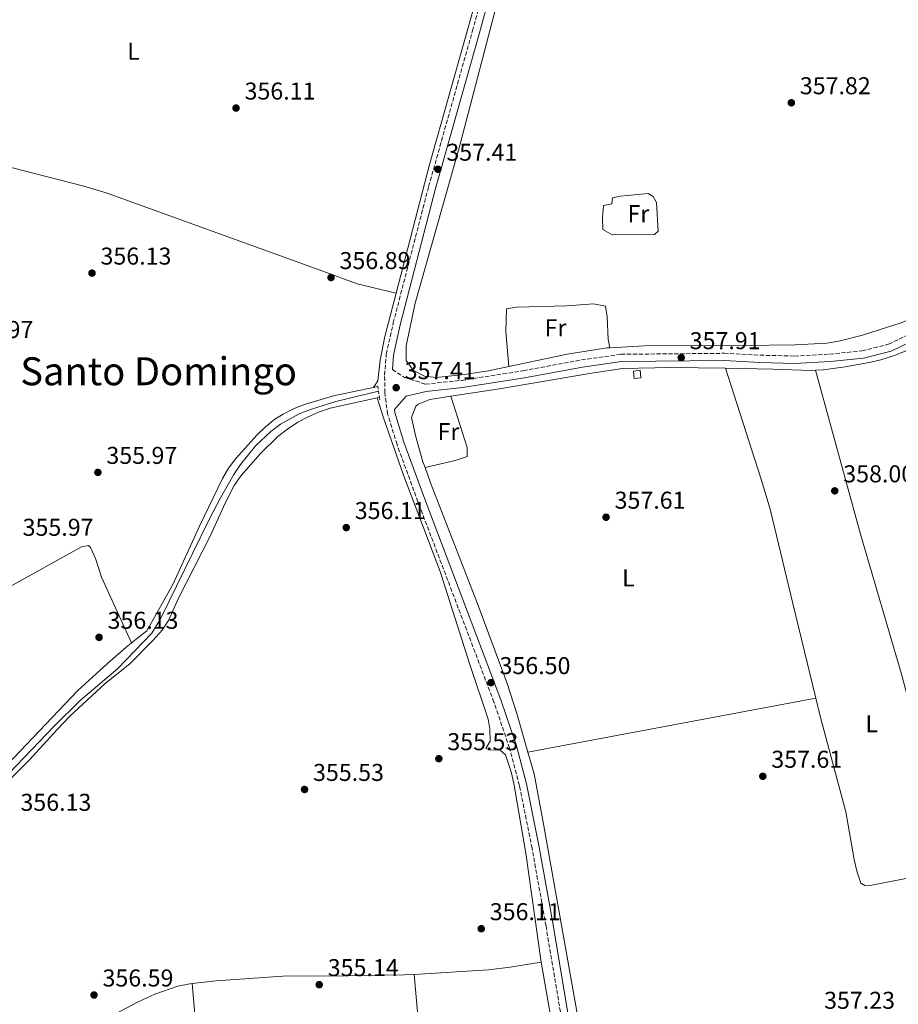
# Model space of a CAD drawing. Units: metres. Extents: x 594023 to 597488, y 4712875 to 4715235.
# Drawn here: x 595763 to 596124, y 4713972 to 4714377 of the extents above; entities that cross this region are included whole.
import ezdxf
from ezdxf.enums import TextEntityAlignment as Align

# ---------------------------------------------------------------- set-up
doc = ezdxf.new("R2010")
doc.units = ezdxf.units.M
doc.header["$MEASUREMENT"] = 0
for name, pattern in [('DGN Style 1', [1.045693079995523, 0.001739921930109024, -1.043953158065414]), ('DGN Style 2', [1.7399219301090239, 1.043953158065414, -0.6959687720436097]), ('DGN Style 3', [2.435890702152634, 1.739921930109024, -0.6959687720436097])]:
    doc.linetypes.add(name, pattern=pattern)
for name, color, linetype, lineweight in [('Acequia sin especificar', 4, 'Continuous', 0), ('Camino', 7, 'DGN Style 3', 0), ('Caseta-cabaña', 1, 'Continuous', 0), ('Cauce permanente no visto', 142, 'DGN Style 1', 13), ('Cota de punto acotado terreno', 7, 'Continuous', 0), ('Etiqueta de uso rústico', 92, 'Continuous', 0), ('Línea de cambio de uso (parcela vista)', 92, 'Continuous', 0), ('Margen derecho', 7, 'Continuous', 0), ('Pontón-alcantarilla (pasos de agua)', 1, 'DGN Style 2', 0), ('Punto acotado terreno (símbolo)', 7, 'Continuous', 0), ('Texto de Área (paraje) menor', 7, 'Continuous', 0)]:
    doc.layers.add(name, color=color, linetype=linetype, lineweight=lineweight)
doc.styles.add('Style-Arial', font='arial.ttf')

# ---------------------------------------------------------------- blocks, each defined once
blk = doc.blocks.new('5PATER')
at = {"layer": 'Cauce permanente no visto', "linetype": 'Continuous', "lineweight": 0}
h = blk.add_hatch(color=51, dxfattribs=at)
edge = h.paths.add_edge_path()
edge.add_ellipse((0, 0), major_axis=(-0.1095731443231308, -0.1110710700762829), ratio=0.9994222409660317, start_angle=0, end_angle=360)

msp = doc.modelspace()

# ---------------------------------------------------------------- linework, layer by layer
at = {"layer": 'Acequia sin especificar', "color": 4, "linetype": 'Continuous', "lineweight": 0}
msp.add_polyline3d([(595910.7300000006, 4714224.59, 356.3600000000006), (595893.2199999997, 4714220.350000001, 355.929999999993), (595882.7100000001, 4714217.100000001, 355.7400000000052), (595878.0599999996, 4714215.279999999, 355.6300000000047), (595870.4900000002, 4714211.08, 355.429999999993), (595866.4100000003, 4714208.130000001, 355.3300000000018), (595860.3099999996, 4714202.279999999, 355.2700000000041), (595853.9600000001, 4714194.51, 355.3699999999953), (595851.1900000004, 4714190.359999999, 355.4199999999983), (595845.7000000002, 4714180.730000001, 355.5200000000041), (595841.0700000003, 4714171.880000001, 355.5800000000018), (595821, 4714130.710000001, 355.5800000000018), (595817.5300000003, 4714125.08, 355.5800000000018), (595803.3600000005, 4714110.49, 355.8899999999995), (595788.1600000003, 4714097.5, 355.8899999999995), (595777.4199999999, 4714086.91, 355.8099999999977), (595749.4199999999, 4714057.720000001, 355.5399999999936)], dxfattribs=at)
at = {"layer": 'Camino', "color": 7, "linetype": 'DGN Style 3', "lineweight": 0}
for points in [[(595989.5000000005, 4713945.320000002, 356.6600000000034), (595979.6099999998, 4714004.600000001, 357.2799999999989), (595973.8599999986, 4714036.560000001, 357.2799999999989), (595968.6399999994, 4714062.470000002, 357.1300000000047), (595964.6099999994, 4714077.820000002, 356.9700000000012), (595958.2100000001, 4714096.720000002, 356.6600000000034), (595926.9600000001, 4714179.119999999, 357.1300000000047), (595918.339999999, 4714202.66, 357.2799999999989), (595914.4899999978, 4714215.220000002, 357.2799999999989), (595913.3199999988, 4714224.070000002, 357.2799999999989), (595913.2499999994, 4714231.220000002, 357.2799999999989), (595913.9400000002, 4714239.930000001, 357.4400000000024), (595916.7800000011, 4714252.699999999, 357.2799999999989), (595931.3200000009, 4714308.800000003, 357.2799999999989), (595949.3599999989, 4714372.850000001, 357.4400000000024), (595959.1199999999, 4714408.850000001, 357.7500000000001)], [(595916.4400000013, 4714233.52, 357.1900000000024), (595921.3599999987, 4714230.330000003, 357.1900000000024), (595930.0300000012, 4714227.550000002, 357.1900000000024), (595944.9299999987, 4714229.100000001, 357.1900000000024), (595970.230000001, 4714233.07, 357.3500000000059), (595994.1299999994, 4714237.490000002, 357.3500000000059), (596010.4299999984, 4714239.82, 357.6600000000034), (596052.8599999989, 4714240.230000001, 357.8200000000071), (596067.629999999, 4714239.440000001, 357.6600000000034), (596081.7799999999, 4714239.109999999, 357.6600000000034), (596096.2300000003, 4714239.869999999, 357.6600000000034), (596109.5799999988, 4714241.240000002, 357.6600000000034), (596120.4400000018, 4714243.980000002, 357.8200000000071), (596132.0399999979, 4714249.529999999, 357.8200000000071)]]:
    msp.add_polyline3d(points, dxfattribs=at)
at = {"layer": 'Caseta-cabaña', "color": 1, "linetype": 'Continuous', "lineweight": 0, "elevation": 359.9100000000035, "flags": 128}
msp.add_lwpolyline([(596018.6399999997, 4714230.140000001), (596015.8600000005, 4714229.84), (596015.5199999996, 4714232.949999999), (596018.2999999998, 4714233.25), (596018.6399999997, 4714230.140000001)], close=True, dxfattribs=at)
msp.add_lwpolyline([(596018.2999999998, 4714233.25), (596015.5199999996, 4714232.949999999), (596015.8600000005, 4714229.84), (596018.6399999997, 4714230.140000001), (596018.2999999998, 4714233.25)], dxfattribs=at)
at = {"layer": 'Línea de cambio de uso (parcela vista)', "color": 92, "linetype": 'Continuous', "lineweight": 0, "extrusion": (-0.0656284611686854, 0.282260492881992, 0.9570903401678681), "elevation": 1291871.518179091, "flags": 128}
msp.add_lwpolyline([(-1648151.540441871, -4265438.97916024), (-1648150.494394302, -4265439.167472942), (-1648133.942315933, -4265440.497502585), (-1648109.468642875, -4265441.015119293)], dxfattribs=at)
at = {"layer": 'Línea de cambio de uso (parcela vista)', "color": 92, "linetype": 'Continuous', "lineweight": 0, "flags": 128}
for points, elevation in [([(596053.4400000004, 4714234.09), (596072.9000000004, 4714233.77), (596088.5999999996, 4714233.140000001), (596090.4000000004, 4714233.26)], 357.2599999999948), ([(595911.1500000004, 4714222.15), (595910.1600000003, 4714221.930000001)], 356.6699999999983)]:
    msp.add_lwpolyline(points, dxfattribs=dict(at, elevation=elevation))
at = {"layer": 'Línea de cambio de uso (parcela vista)', "color": 92, "linetype": 'Continuous', "lineweight": 0, "extrusion": (0.1310788018987232, 0.02711975205653016, 0.9910009418467713), "elevation": 206313.3364800315, "flags": 128}
msp.add_lwpolyline([(4495720.673349047, -1524783.974554299), (4495720.673349047, -1524785.767540635)], dxfattribs=at)
at = {"layer": 'Línea de cambio de uso (parcela vista)', "color": 92, "linetype": 'Continuous', "lineweight": 0, "extrusion": (-0.005878841867257125, -0.001098370742725454, 0.9999821162400913), "elevation": -8324.295908780477, "flags": 128}
msp.add_lwpolyline([(596082.3130251962, 4714092.010421186), (595963.9708374091, 4714069.900407847)], dxfattribs=at)
at = {"layer": 'Línea de cambio de uso (parcela vista)', "color": 92, "linetype": 'Continuous', "lineweight": 0, "extrusion": (-0.05077428112224658, 0.2767383677490924, 0.9596029638303997), "elevation": 1274623.649543139, "flags": 128}
msp.add_lwpolyline([(-1436835.127467267, -4345988.821491502), (-1436865.474830664, -4345984.947419371), (-1436874.474592939, -4345984.381311239), (-1436887.336030986, -4345984.094412664)], dxfattribs=at)
at = {"layer": 'Línea de cambio de uso (parcela vista)', "color": 92, "linetype": 'Continuous', "lineweight": 0, "extrusion": (0.002464624963035148, -0.01398144751345292, 0.9998992172960334), "elevation": -64083.00437504112, "flags": 128}
msp.add_lwpolyline([(595986.7730049253, 4713487.177652336), (595974.9106500332, 4713554.464229278)], dxfattribs=at)
at = {"layer": 'Línea de cambio de uso (parcela vista)', "color": 92, "linetype": 'Continuous', "lineweight": 0, "extrusion": (0.0006417396537604107, -0.007392190947982804, 0.9999724714626926), "elevation": -34108.10699440102, "flags": 128}
msp.add_lwpolyline([(595840.9291110868, 4713775.749048546), (595833.8187210786, 4713857.651286329)], dxfattribs=at)
at = {"layer": 'Línea de cambio de uso (parcela vista)', "color": 92, "linetype": 'Continuous', "lineweight": 0}
for points in [[(595964.3799999999, 4714234.850000001, 356.8000000000029), (595955.9100000003, 4714233.060000001, 356.75), (595946, 4714231.57, 356.8300000000018), (595934.4500000002, 4714230.300000001, 356.8800000000047), (595929.5899999999, 4714230.789999999, 356.8800000000047), (595925.0899999999, 4714233.17, 356.8800000000047), (595922.1100000005, 4714237.300000001, 356.8800000000047), (595922.0899999999, 4714243.27, 356.8800000000047), (595925.7599999999, 4714260.84, 356.8800000000047), (595943.9600000001, 4714324.75, 357.0399999999936), (595961.2000000002, 4714390.82, 357.179999999993), (595972.7300000006, 4714431.699999999, 357.6499999999942)], [(595917.9299999997, 4714264.970000001, 356.8600000000006), (595931.5599999996, 4714317.32, 356.9799999999959), (595949, 4714379.039999999, 357.070000000007), (595954.2100000001, 4714397.390000001, 357.2200000000012)], [(595719.4100000003, 4714335.210000001, 355.4600000000065), (595736.9100000003, 4714325.140000001, 355.4600000000065), (595746, 4714321.119999999, 355.4600000000065), (595760.2400000002, 4714316.480000001, 355.4600000000065), (595789.5599999996, 4714309, 355.4600000000065), (595799.1699999999, 4714306.08, 355.4600000000065), (595887.8799999999, 4714274.07, 355.4600000000065), (595901.9299999997, 4714268.76, 355.8500000000058), (595917.9299999997, 4714264.970000001, 356.8600000000006)], [(596021.54, 4714305.92, 358.2700000000041), (596010.04, 4714304.869999999, 358.2700000000041), (596006.9400000004, 4714304.220000001, 357.9600000000065), (596006.6500000004, 4714301.730000001, 357.9600000000065), (596003.2400000002, 4714301.08, 357.9600000000065), (596002.8899999997, 4714296.09, 357.9600000000065), (596003.0199999996, 4714291.130000001, 357.9600000000065), (596006.7800000003, 4714288.99, 357.9600000000065), (596024.1799999997, 4714289.15, 357.9600000000065), (596025.7300000006, 4714290.41, 357.9600000000065), (596024.9900000002, 4714302.220000001, 357.9600000000065), (596023.7199999997, 4714304.689999999, 357.9600000000065), (596021.54, 4714305.92, 358.2700000000041)], [(596244.5499999998, 4714307.220000001, 358.0899999999965), (596234.9900000002, 4714302.65, 358.1300000000047), (596150.6500000004, 4714264.390000001, 358.4400000000023), (596132.5899999999, 4714255.810000001, 357.6900000000023), (596125.6200000001, 4714252.77, 357.7100000000065), (596109.7699999996, 4714247.680000001, 357.9700000000012), (596100.04, 4714245.189999999, 358), (596095.1100000005, 4714244.369999999, 357.9900000000052), (596082.0899999999, 4714243.689999999, 357.8500000000058), (596060.8499999996, 4714243.480000001, 357.5099999999948), (596020.1200000001, 4714243.25, 357.9700000000012), (596005.7999999998, 4714242.480000001, 357.3899999999995)], [(595908.6600000003, 4714226.180000001, 356.6699999999983), (595910.5, 4714228.869999999, 356.6699999999983), (595911.4400000004, 4714237.369999999, 356.6999999999971), (595913.3099999996, 4714247.199999999, 356.820000000007), (595917.9299999997, 4714264.970000001, 356.8600000000006)], [(596005.7999999998, 4714242.480000001, 357.3899999999995), (596005.1500000004, 4714245.890000001, 357.3899999999995), (596004.75, 4714255.210000001, 357.3899999999995), (596004.0899999999, 4714259.560000001, 357.0800000000018), (595999.1600000003, 4714260.539999999, 357.3600000000006), (595988.2300000006, 4714259.720000001, 357.3899999999995), (595967.4100000003, 4714259.210000001, 357.3899999999995), (595963.3700000001, 4714258.550000001, 357.3899999999995), (595963.1299999999, 4714249.189999999, 357.3999999999942), (595964.3799999999, 4714234.850000001, 356.8000000000029)], [(596090.4000000004, 4714233.26, 357.2599999999948), (596093.5800000001, 4714233.460000001, 357.2599999999948), (596102.5700000003, 4714234.680000001, 357.2700000000041), (596112.4100000003, 4714236.380000001, 357.3500000000058), (596117.2800000003, 4714237.57, 357.3999999999942), (596123.3300000001, 4714239.5, 357.5), (596132.54, 4714243.369999999, 357.6900000000023), (596137.1200000001, 4714245.66, 357.7299999999959)], [(595940.4299999997, 4714222.57, 357.0800000000018), (595960.4800000006, 4714225.59, 357.2400000000052), (595997.5300000003, 4714231.960000001, 357.2599999999948), (596011.0300000003, 4714233.949999999, 357.4199999999983), (596030.9199999999, 4714234.449999999, 357.2599999999948), (596053.4400000004, 4714234.09, 357.2599999999948)], [(596090.5099999999, 4714098.310000001, 357.8600000000006), (596081.0499999998, 4714137.25, 357.6100000000006), (596071.7100000001, 4714176.16, 357.9900000000052), (596067.8399999999, 4714189.289999999, 357.9199999999983), (596053.4400000004, 4714234.09, 357.2599999999948)], [(596090.4000000004, 4714233.26, 357.2599999999948), (596108.8700000001, 4714165.800000001, 358.1499999999942), (596125.8200000003, 4714108.230000001, 358.1100000000006), (596147.2199999997, 4714027.99, 356.9700000000012)], [(595809.1100000005, 4714121.060000001, 356.1399999999995), (595815.4199999999, 4714126.050000001, 356.3699999999953), (595826.2000000002, 4714145.130000001, 356.3699999999953), (595837.0800000001, 4714169.15, 356.3699999999953), (595846.5300000003, 4714188.67, 356.2200000000012), (595849.0899999999, 4714192.939999999, 356.2200000000012), (595852.1200000001, 4714196.9, 356.2200000000012), (595860.6799999997, 4714206.49, 356.2200000000012), (595864.2599999999, 4714209.970000001, 356.2200000000012), (595868.1500000004, 4714213.100000001, 356.2200000000012), (595871.4600000001, 4714215.180000001, 356.2200000000012), (595876.0099999999, 4714217.460000001, 356.2299999999959), (595880.6500000004, 4714219.350000001, 356.2599999999948), (595892.2100000001, 4714222.680000001, 356.3699999999953), (595901.9900000002, 4714224.84, 357.0800000000018), (595907.3600000005, 4714225.9, 357.0899999999965), (595908.6600000003, 4714226.180000001, 356.9100000000035)], [(595929.8700000001, 4714193.230000001, 356.9499999999971), (595929.0099999999, 4714195.640000001, 356.9499999999971), (595925.9600000001, 4714206.41, 356.9499999999971), (595924.3300000001, 4714213.850000001, 356.9499999999971), (595926.1200000001, 4714218.51, 357.0899999999965), (595927.0800000001, 4714219.32, 357.1100000000006), (595931.8099999996, 4714221.27, 357.0200000000041), (595940.4299999997, 4714222.57, 357.0800000000018)], [(595929.8700000001, 4714193.230000001, 356.9499999999971), (595942.2800000003, 4714196.15, 356.9499999999971), (595947.2400000002, 4714197.75, 356.9499999999971), (595947.2000000002, 4714201.480000001, 356.9499999999971), (595940.4299999997, 4714222.57, 357.0800000000018)], [(595910.1600000003, 4714221.930000001, 356.6699999999983), (595890.79, 4714217.619999999, 356.6699999999983), (595886.0800000001, 4714215.99, 356.6699999999983), (595881.4800000006, 4714213.960000001, 356.6699999999983), (595877.5, 4714211.850000001, 356.6699999999983), (595873.2400000002, 4714209.09, 356.6600000000035), (595869.3399999999, 4714205.99, 356.6199999999953), (595862.1900000004, 4714199, 356.5299999999988), (595854.2300000006, 4714189.939999999, 356.429999999993), (595851.3499999996, 4714185.880000001, 356.3800000000047), (595847.6100000005, 4714178.619999999, 356.3600000000006), (595841.4699999997, 4714164.939999999, 356.5099999999948), (595828.4500000002, 4714139.560000001, 356.3600000000006), (595824.3899999997, 4714130.32, 356.5899999999965), (595821.7300000006, 4714126.289999999, 356.3600000000006), (595818.0999999996, 4714122.180000001, 355.7700000000041), (595808.4199999999, 4714112.460000001, 355.8099999999977), (595798.3300000001, 4714104.390000001, 356.070000000007), (595783.6699999999, 4714090.789999999, 356.3500000000058), (595778.7300000006, 4714085.65, 356.3300000000018), (595767.2400000002, 4714072.970000001, 355.7700000000041), (595752.54, 4714058.359999999, 355.7700000000041)], [(595977.5999999996, 4713989.710000001, 356.570000000007), (595977.4299999997, 4713990.689999999, 356.5800000000018), (595971.3300000001, 4714034.630000001, 357.1900000000023), (595966.3799999999, 4714063.289999999, 357.1100000000006), (595965.2199999997, 4714068.119999999, 357.0500000000029), (595962.9500000002, 4714074.99, 356.8300000000018), (595960.75, 4714076.99, 356.5200000000041), (595956.5599999996, 4714077.109999999, 355.8899999999995), (595954.8399999999, 4714077.710000001, 355.5800000000018), (595956.6799999997, 4714080.680000001, 355.5800000000018), (595956.4800000006, 4714085.65, 355.7400000000052), (595955.8200000003, 4714089.689999999, 355.7400000000052), (595948.29, 4714112.16, 356.0500000000029), (595936.0700000003, 4714150.51, 356.570000000007), (595920.9699999997, 4714190.08, 356.6699999999983), (595912.8200000003, 4714213.630000001, 356.6699999999983), (595911.1900000004, 4714218.939999999, 356.6699999999983), (595910.1600000003, 4714221.930000001, 356.6699999999983)], [(595972.1699999999, 4714076.199999999, 357.1399999999995), (595967.5899999999, 4714092.08, 357), (595963.4600000001, 4714104.800000001, 356.9499999999971), (595951.3099999996, 4714137.619999999, 356.9499999999971), (595932.1100000005, 4714186.949999999, 356.9499999999971), (595929.8700000001, 4714193.230000001, 356.9499999999971)], [(595809.1100000005, 4714121.060000001, 356.1399999999995), (595796.8499999996, 4714148.130000001, 356.1399999999995), (595794.3899999997, 4714155.869999999, 356.1399999999995), (595792.2400000002, 4714160.390000001, 355.5899999999965), (595791.4500000002, 4714161.180000001, 355.5299999999988), (595788.5499999998, 4714160.680000001, 356.1399999999995), (595758.0499999998, 4714143.57, 355.5500000000029), (595730.0499999998, 4714127.199999999, 355.75), (595721.6500000004, 4714121.720000001, 355.820000000007), (595715.1299999999, 4714116.92, 355.8300000000018), (595714.4600000001, 4714115.91, 355.8300000000018)], [(595750.6100000005, 4714063.980000001, 356.3699999999953), (595760.6699999999, 4714073.619999999, 356.3699999999953), (595787.1200000001, 4714101.550000001, 356.0899999999965), (595799.25, 4714112.630000001, 356.3699999999953), (595806.7800000003, 4714119.210000001, 356.0500000000029), (595809.1100000005, 4714121.060000001, 356.1399999999995)], [(596147.2199999997, 4714027.99, 356.9700000000012), (596113.5899999999, 4714021.390000001, 356.8300000000018), (596110.6399999997, 4714021.359999999, 357.1399999999995), (596109.0700000003, 4714022.279999999, 357.3000000000029), (596107.4299999997, 4714027.140000001, 357.3899999999995), (596106.2800000003, 4714032.039999999, 357.4499999999971), (596102.9100000003, 4714051.640000001, 357.6000000000058), (596092.29, 4714090.99, 357.8999999999942), (596090.5099999999, 4714098.310000001, 357.8600000000006)], [(596177.2800000003, 4713909.539999999, 356.8899999999995), (596094.7300000006, 4713892.100000001, 356.7899999999936), (596032.2000000002, 4713878.33, 356.5800000000018), (596017.7100000001, 4713876.039999999, 356.179999999993), (596012.8499999996, 4713876.810000001, 356.0399999999936), (596010.8499999996, 4713878, 356.0200000000041), (596008.0199999996, 4713881.699999999, 356.0200000000041), (596005.8700000001, 4713886.26, 356.0200000000041), (596005.1500000004, 4713888.67, 356.0200000000041), (596002.4100000003, 4713903.42, 356.1199999999953), (595997.54, 4713937.25, 356.3300000000018), (595992.9199999999, 4713965.65, 356.9499999999971), (595978.75, 4714045.859999999, 357.3099999999977), (595974.7599999999, 4714067.210000001, 357.2200000000012), (595972.1699999999, 4714076.199999999, 357.1399999999995)], [(595925.4299999997, 4713984.75, 355.2400000000052), (595921.4199999999, 4713984.51, 355.1000000000058), (595896.5800000001, 4713984.210000001, 354.8300000000018), (595871.3600000005, 4713983.970000001, 356.179999999993), (595843.9500000002, 4713982.130000001, 356.179999999993), (595834.1699999999, 4713980.99, 356.179999999993)], [(595934.5700000003, 4713913.100000001, 354.2299999999959), (595929.75, 4713929.220000001, 354.5399999999936), (595928.7699999996, 4713934.08, 354.570000000007), (595928.2800000003, 4713952.52, 354.5399999999936), (595925.4299999997, 4713984.75, 355.2400000000052)], [(595834.1699999999, 4713980.99, 356.179999999993), (595833.0899999999, 4713980.869999999, 356.179999999993), (595828.2000000002, 4713979.890000001, 356.179999999993), (595818.7400000002, 4713976.560000001, 356.179999999993), (595811.5999999996, 4713973.310000001, 356.179999999993), (595802.8200000003, 4713968.609999999, 356.179999999993), (595790.04, 4713961.109999999, 356.179999999993), (595788.6299999999, 4713959.310000001, 356.179999999993), (595787.1799999997, 4713954.4, 356.179999999993), (595785.8899999997, 4713926.83, 356.179999999993), (595785.5, 4713909.869999999, 356.179999999993), (595784.5899999999, 4713904.859999999, 355.9700000000012), (595784.5199999996, 4713899.869999999, 355.6399999999995), (595786.0499999998, 4713897.27, 355.570000000007), (595789.4400000004, 4713896.800000001, 355.570000000007), (595834.5, 4713898.980000001, 355.570000000007), (595841.2800000003, 4713899.09, 355.570000000007)]]:
    msp.add_polyline3d(points, dxfattribs=at)
at = {"layer": 'Margen derecho', "color": 7, "linetype": 'Continuous', "lineweight": 0}
for points in [[(595916.4400000013, 4714233.52, 357.1900000000024), (595916.9200000018, 4714239.480000001, 357.4400000000024), (595919.6900000012, 4714252, 357.2799999999989), (595934.2100000011, 4714308.010000001, 357.2799999999989), (595952.2499999988, 4714372.050000002, 357.4400000000024), (595962.0100000021, 4714408.050000001, 357.7500000000001), (595982.1600000003, 4714478.330000003, 358.3699999999954), (595991.7899999992, 4714512.65, 358.2200000000011), (596001.3899999993, 4714549.280000002, 358.3699999999954), (596011.8999999971, 4714587.42, 358.5299999999988), (596016.9299999983, 4714604.960000002, 358.4400000000024), (596021.8099999977, 4714609.050000002, 358.4400000000024), (596028.6899999998, 4714612.57, 358.4400000000024), (596034.5799999973, 4714613.680000001, 358.4400000000024), (596041.73, 4714614.24, 358.4400000000024), (596166.1800000003, 4714651.270000001, 358.1300000000046), (596249.719999998, 4714675.840000002, 358.4400000000024), (596341.9400000017, 4714702.370000001, 359.0599999999976), (596474.0300000019, 4714740.630000004, 358.8999999999941), (596510.3299999967, 4714751.710000004, 358.8999999999941), (596576.2899999992, 4714772.420000002, 358.5899999999966), (596578.4400000017, 4714773.240000002, 359.2200000000013)], [(596133.3799999991, 4714246.850000001, 357.8200000000071), (596121.4600000011, 4714241.15, 357.8200000000071), (596110.1099999986, 4714238.270000001, 357.6600000000034), (596096.4600000005, 4714236.87, 357.6600000000034), (596081.8200000002, 4714236.100000001, 357.6600000000034), (596067.5199999994, 4714236.440000001, 357.6600000000034), (596052.7899999997, 4714237.230000001, 357.8200000000071), (596010.6499999975, 4714236.830000003, 357.6600000000034), (595994.6099999979, 4714234.529999999, 357.3500000000059), (595970.7399999984, 4714230.11, 357.3500000000059), (595945.3199999998, 4714226.120000001, 357.1900000000024), (595930.2600000014, 4714224.560000001, 357.1900000000024), (595922.0699999996, 4714222.590000002, 357.1900000000024), (595917.2600000016, 4714217.16, 357.1900000000024), (595917.4299999992, 4714215.859999999, 357.2799999999989), (595921.1900000012, 4714203.619999999, 357.2799999999989), (595929.7699999998, 4714180.17, 357.1300000000047), (595961.0399999976, 4714097.740000002, 356.6600000000034), (595967.4799999994, 4714078.690000001, 356.9700000000012), (595971.5599999987, 4714063.150000001, 357.1300000000047), (595976.8099999991, 4714037.130000002, 357.2799999999989), (595982.5599999981, 4714005.11, 357.2799999999989), (595992.4599999998, 4713945.770000001, 356.6600000000034)]]:
    msp.add_polyline3d(points, dxfattribs=at)
at = {"layer": 'Pontón-alcantarilla (pasos de agua)', "color": 1, "linetype": 'DGN Style 2', "lineweight": 0, "elevation": 357.0099999999948, "flags": 128}
for points in [[(595910.3499999996, 4714226.82), (595910.4000000004, 4714226.539999999)], [(595910.4000000004, 4714226.539999999), (595910.7300000006, 4714224.59)], [(595910.7300000006, 4714224.59), (595911.1500000004, 4714222.15)], [(595911.1500000004, 4714222.15), (595911.3700000001, 4714220.859999999)]]:
    msp.add_lwpolyline(points, dxfattribs=at)

# ---------------------------------------------------------------- block references
at = {"layer": 'Punto acotado terreno (símbolo)', "color": 7, "linetype": 'Continuous', "lineweight": 0, "xscale": 10, "yscale": 10, "zscale": 10}
for p in [(596080.4699999979, 4714343.290000001, 357.8200000000074), (595852.1499999985, 4714341.109999999, 356.1100000000006), (595935.1299999974, 4714315.95, 357.4100000000039), (595792.9200000007, 4714273.220000001, 356.1300000000047), (595891.2100000005, 4714271.380000001, 356.8899999999999), (596035.190000002, 4714238.430000001, 357.9100000000035), (595917.9999999992, 4714226.09, 357.4100000000039), (595795.3399999992, 4714191.240000002, 355.9700000000012), (596098.3299999969, 4714183.65, 358), (596004.2999999997, 4714172.800000001, 357.6100000000002), (595897.469999999, 4714168.540000003, 356.1100000000006), (595795.8199999997, 4714123.390000002, 356.1300000000047), (595956.9899999974, 4714104.76, 356.5000000000005), (595935.5299999998, 4714073.460000004, 355.5299999999988), (596068.7399999977, 4714066.230000001, 357.6100000000002), (595880.3099999975, 4714060.810000001, 355.5299999999988), (595952.9799999997, 4714003.53, 356.1100000000006), (595886.359999998, 4713980.51, 355.1399999999995), (595793.75, 4713976.25, 356.5899999999965)]:
    msp.add_blockref('5PATER', p, dxfattribs=at)

# ---------------------------------------------------------------- texts
at = {"layer": 'Cota de punto acotado terreno', "color": 7, "linetype": 'Continuous', "lineweight": 0, "style": 'Style-Arial'}
for s, p in [('357.82', (596083.9699999982, 4714346.790000001, 357.820000000007)), ('356.11', (595855.649999999, 4714344.609999999, 356.1100000000006)), ('357.41', (595938.6299999983, 4714319.45, 357.4100000000035)), ('356.13', (595796.4200000011, 4714276.720000001, 356.1300000000047)), ('356.89', (595894.7100000011, 4714274.880000001, 356.8899999999995)), ('355.97', (595739.6400000012, 4714246.520000001, 355.9700000000012)), ('357.91', (596038.6900000002, 4714241.930000001, 357.9100000000035)), ('357.41', (595921.4999999999, 4714229.59, 357.4100000000035)), ('355.97', (595798.8399999996, 4714194.74, 355.9700000000012)), ('358.00', (596101.8299999974, 4714187.149999999, 358)), ('357.61', (596007.7999999999, 4714176.3, 357.6100000000006)), ('356.11', (595900.9699999999, 4714172.04, 356.1100000000006)), ('355.97', (595764.390000001, 4714165.16, 355.9700000000012)), ('356.13', (595799.3200000002, 4714126.890000002, 356.1300000000047)), ('356.50', (595960.4899999979, 4714108.259999999, 356.5)), ('355.53', (595939.0300000003, 4714076.960000002, 355.5299999999988)), ('357.61', (596072.239999998, 4714069.730000001, 357.6100000000006)), ('355.53', (595883.8099999982, 4714064.310000001, 355.5299999999988)), ('356.13', (595763.4999999992, 4714052.02, 356.1300000000047)), ('356.11', (595956.4800000002, 4714007.03, 356.1100000000006)), ('355.14', (595889.8599999985, 4713984.01, 355.1399999999995)), ('356.59', (595797.2500000005, 4713979.749999999, 356.5899999999965)), ('357.23', (596093.9499999983, 4713970.580000001, 357.2200000000012))]:
    msp.add_text(s, height=7.000000000000002, dxfattribs=at).set_placement(p)
at = {"layer": 'Etiqueta de uso rústico', "color": 92, "linetype": 'Continuous', "lineweight": 0, "style": 'Style-Arial'}
for s, p in [('L', (595809.9714203823, 4714364.510010001, 356.070000000007)), ('Fr', (596017.5936852668, 4714297.67001, 358.0399999999936)), ('Fr', (595983.5436852683, 4714250.710010001, 357.1900000000023)), ('Fr', (595939.4936852673, 4714208.010009999, 356.9799999999959)), ('L', (596013.4814203787, 4714147.810010002, 357.4499999999971)), ('L', (596113.5414203788, 4714087.830010001, 357.9199999999983))]:
    msp.add_text(s, height=7.000000000000002, dxfattribs=at).set_placement(p, align=Align.MIDDLE_CENTER)
at = {"layer": 'Texto de Área (paraje) menor', "color": 7, "linetype": 'Continuous', "lineweight": 0, "style": 'Style-Arial'}
msp.add_text('Santo Domingo', height=11.5, dxfattribs=at).set_placement((595820.3150841622, 4714232.84001, 356.429999999993), align=Align.MIDDLE_CENTER)

doc.saveas('drawing.dxf')
